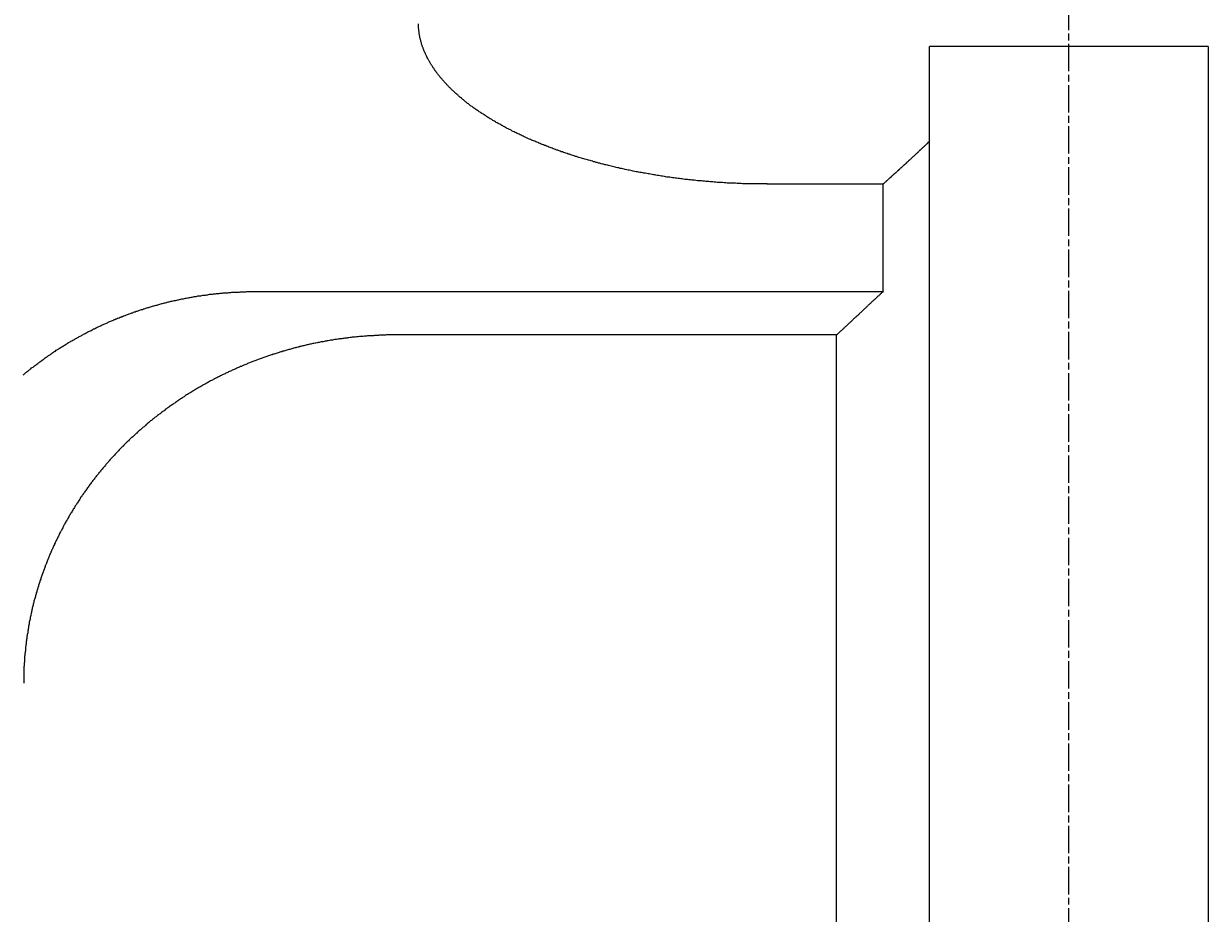
# Model space of a CAD drawing. Extents: x 0 to 2100, y 0 to 1485.
# Drawn here: x 1480 to 1531, y 1238 to 1276 of the extents above; entities that cross this region are included whole.
import ezdxf

# ---------------------------------------------------------------- set-up
doc = ezdxf.new("R2010")
doc.units = 0
doc.header["$LTSCALE"] = 5
doc.linetypes.add('CHAIN', pattern=[0.3543, 0.2362, -0.0295, 0.0591, -0.0295])
doc.layers.get('0').update_dxf_attribs({"linetype": 'CONTINUOUS'})
doc.layers.get('DEFPOINTS').update_dxf_attribs({"linetype": 'CONTINUOUS'})
for name, color, linetype in [('BEMAßUNGEN_DIN_', 179, 'CONTINUOUS'), ('MITTELLINIE_DIN_', 179, 'CHAIN'), ('SICHTBARE_KANTEN_DIN_', 179, 'CONTINUOUS')]:
    doc.layers.add(name, color=color, linetype=linetype)
doc.styles.add('STANDARD-DIN_0', font='txt.shx', dxfattribs={"bigfont": 'bigfont.shx'})
doc.dimstyles.get("Standard").update_dxf_attribs({"dimtxt": 0.18, "dimasz": 0.18, "dimexe": 0.18, "dimexo": 0.0625, "dimgap": 0.09, "dimtad": 0, "dimtih": 1, "dimtoh": 1, "dimzin": 0, "dimcen": 0.09, "dimazin": 3, "dimtfac": 1, "dimtofl": 0, "dimtmove": 0, "dimatfit": 3})

# ---------------------------------------------------------------- blocks, each defined once
blk = doc.blocks.new('*U94')
at = {"layer": 'BEMAßUNGEN_DIN_', "color": 250, "style": 'STANDARD-DIN_0'}
blk.add_text('70', height=17.5, dxfattribs=at).set_placement((1547.183, 1329.623))
blk = doc.blocks.new('*D16')
at = {"layer": 'BEMAßUNGEN_DIN_', "color": 250, "linetype": 'CONTINUOUS'}
for p, q in [((1525.487, 1286.166), (1525.487, 1341.498)), ((1595.487, 1139.666), (1595.487, 1341.498)), ((1582.987, 1325.623), (1537.987, 1325.623))]:
    blk.add_line(p, q, dxfattribs=at)
for points in [[(1537.987, 1327.706), (1537.987, 1323.54), (1525.487, 1325.623)], [(1582.987, 1327.706), (1582.987, 1323.54), (1595.487, 1325.623)]]:
    blk.add_solid(points, dxfattribs=at)
at = {"layer": 'DEFPOINTS', "color": 0, "linetype": 'CONTINUOUS'}
for p in [(1525.487, 1325.623), (1525.487, 1286.166), (1595.487, 1139.666)]:
    blk.add_point(p, dxfattribs=at)
blk.add_blockref('*U94', (0, 0))
blk = doc.blocks.new('*U95')
at = {"layer": 'BEMAßUNGEN_DIN_', "color": 250, "style": 'STANDARD-DIN_0'}
blk.add_text('138,5', height=17.5, dxfattribs=at).set_placement((1499.255, 1367.526))
blk = doc.blocks.new('*D17')
at = {"layer": 'BEMAßUNGEN_DIN_', "color": 250, "linetype": 'CONTINUOUS'}
for p, q in [((1456.987, 1148.666), (1456.987, 1376.484)), ((1595.487, 1139.666), (1595.487, 1376.484)), ((1582.987, 1360.609), (1469.487, 1360.609))]:
    blk.add_line(p, q, dxfattribs=at)
for points in [[(1469.487, 1362.692), (1469.487, 1358.526), (1456.987, 1360.609)], [(1582.987, 1362.692), (1582.987, 1358.526), (1595.487, 1360.609)]]:
    blk.add_solid(points, dxfattribs=at)
at = {"layer": 'DEFPOINTS', "color": 0, "linetype": 'CONTINUOUS'}
for p in [(1456.987, 1360.609), (1456.987, 1148.666), (1595.487, 1139.666)]:
    blk.add_point(p, dxfattribs=at)
blk.add_blockref('*U95', (0, 0))
blk = doc.blocks.new('*U96')
at = {"layer": 'BEMAßUNGEN_DIN_', "color": 250, "style": 'STANDARD-DIN_0'}
blk.add_text('281', height=17.5, dxfattribs=at).set_placement((1441.088, 1403.666))
blk = doc.blocks.new('*D18')
at = {"layer": 'BEMAßUNGEN_DIN_', "color": 250, "linetype": 'CONTINUOUS'}
for p, q in [((1314.487, 1093.666), (1314.487, 1415.541)), ((1595.487, 1139.666), (1595.487, 1415.541)), ((1582.987, 1399.666), (1326.987, 1399.666))]:
    blk.add_line(p, q, dxfattribs=at)
for points in [[(1326.987, 1401.749), (1326.987, 1397.582), (1314.487, 1399.666)], [(1582.987, 1401.749), (1582.987, 1397.582), (1595.487, 1399.666)]]:
    blk.add_solid(points, dxfattribs=at)
at = {"layer": 'DEFPOINTS', "color": 0, "linetype": 'CONTINUOUS'}
for p in [(1314.487, 1399.666), (1595.487, 1139.666), (1314.487, 1093.666)]:
    blk.add_point(p, dxfattribs=at)
blk.add_blockref('*U96', (0, 0))
blk = doc.blocks.new('*U99')
at = {"layer": 'BEMAßUNGEN_DIN_', "color": 250, "style": 'STANDARD-DIN_0'}
blk.add_text('182', height=17.5, dxfattribs=at).set_placement((1388.153, 1329.438))
blk = doc.blocks.new('*D21')
at = {"layer": 'BEMAßUNGEN_DIN_', "color": 250, "linetype": 'CONTINUOUS'}
for p, q in [((1343.487, 1100.166), (1343.487, 1341.313)), ((1525.487, 1286.166), (1525.487, 1341.313)), ((1355.987, 1325.438), (1512.987, 1325.438))]:
    blk.add_line(p, q, dxfattribs=at)
for points in [[(1355.987, 1327.522), (1355.987, 1323.355), (1343.487, 1325.438)], [(1512.987, 1327.522), (1512.987, 1323.355), (1525.487, 1325.438)]]:
    blk.add_solid(points, dxfattribs=at)
at = {"layer": 'DEFPOINTS', "color": 0, "linetype": 'CONTINUOUS'}
for p in [(1525.487, 1325.438), (1525.487, 1286.166), (1343.487, 1100.166)]:
    blk.add_point(p, dxfattribs=at)
blk.add_blockref('*U99', (0, 0))

msp = doc.modelspace()

# ---------------------------------------------------------------- linework, layer by layer
at = {"layer": 'MITTELLINIE_DIN_', "linetype": 'CHAIN'}
msp.add_line((1525.4866, 831.1657), (1525.4866, 1286.1657), dxfattribs=at)
at = {"layer": 'SICHTBARE_KANTEN_DIN_'}
for p, q in [((1531.4866, 1275.1146), (1519.4866, 1275.1146)), ((1519.4866, 1223.1657), (1519.4866, 1275.1146)), ((1531.4866, 1275.1146), (1531.4866, 1223.1657)), ((1517.4866, 1269.1863), (1512.4866, 1269.1863)), ((1517.4866, 1264.5606), (1517.4866, 1269.1863)), ((1490.4866, 1264.5606), (1517.4866, 1264.5606)), ((1515.4866, 1262.6894), (1496.4866, 1262.6894)), ((1515.4866, 1217.8323), (1515.4866, 1262.6894))]:
    msp.add_line(p, q, dxfattribs=at)
for points in [[(1512.49, 1269.19, 0), (1512.42, 1269.19, 0), (1512.36, 1269.19, 0), (1512.3, 1269.19, 0), (1512.24, 1269.19, 0), (1512.18, 1269.19, 0), (1512.12, 1269.19, 0), (1512.06, 1269.19, 0), (1511.99, 1269.19, 0), (1511.93, 1269.19, 0), (1511.87, 1269.19, 0), (1511.81, 1269.19, 0), (1511.75, 1269.2, 0), (1511.69, 1269.2, 0), (1511.62, 1269.2, 0), (1511.56, 1269.2, 0), (1511.5, 1269.2, 0), (1511.44, 1269.2, 0), (1511.38, 1269.21, 0), (1511.32, 1269.21, 0), (1511.26, 1269.21, 0), (1511.2, 1269.21, 0), (1511.13, 1269.22, 0), (1511.07, 1269.22, 0), (1511.01, 1269.22, 0), (1510.95, 1269.22, 0), (1510.89, 1269.23, 0), (1510.83, 1269.23, 0), (1510.77, 1269.23, 0), (1510.71, 1269.24, 0), (1510.65, 1269.24, 0), (1510.58, 1269.25, 0), (1510.52, 1269.25, 0), (1510.46, 1269.25, 0), (1510.4, 1269.26, 0), (1510.34, 1269.26, 0), (1510.28, 1269.27, 0), (1510.22, 1269.27, 0), (1510.16, 1269.28, 0), (1510.1, 1269.28, 0), (1510.04, 1269.28, 0), (1509.98, 1269.29, 0), (1509.92, 1269.29, 0), (1509.86, 1269.3, 0), (1509.8, 1269.31, 0), (1509.73, 1269.31, 0), (1509.67, 1269.32, 0), (1509.61, 1269.32, 0), (1509.55, 1269.33, 0), (1509.49, 1269.33, 0), (1509.43, 1269.34, 0), (1509.37, 1269.35, 0), (1509.31, 1269.35, 0), (1509.25, 1269.36, 0), (1509.19, 1269.37, 0), (1509.13, 1269.37, 0), (1509.07, 1269.38, 0), (1509.01, 1269.39, 0), (1508.95, 1269.39, 0), (1508.89, 1269.4, 0), (1508.84, 1269.41, 0), (1508.78, 1269.41, 0), (1508.72, 1269.42, 0), (1508.66, 1269.43, 0), (1508.6, 1269.44, 0), (1508.54, 1269.44, 0), (1508.48, 1269.45, 0), (1508.42, 1269.46, 0), (1508.36, 1269.47, 0), (1508.3, 1269.48, 0), (1508.24, 1269.49, 0), (1508.18, 1269.49, 0), (1508.12, 1269.5, 0), (1508.07, 1269.51, 0), (1508.01, 1269.52, 0), (1507.95, 1269.53, 0), (1507.89, 1269.54, 0), (1507.83, 1269.55, 0), (1507.77, 1269.56, 0), (1507.71, 1269.57, 0), (1507.66, 1269.58, 0), (1507.6, 1269.59, 0), (1507.54, 1269.6, 0), (1507.48, 1269.61, 0), (1507.42, 1269.62, 0), (1507.37, 1269.63, 0), (1507.31, 1269.64, 0), (1507.25, 1269.65, 0), (1507.19, 1269.66, 0), (1507.14, 1269.67, 0), (1507.08, 1269.68, 0), (1507.02, 1269.69, 0), (1506.96, 1269.7, 0), (1506.91, 1269.71, 0), (1506.85, 1269.72, 0), (1506.79, 1269.73, 0), (1506.73, 1269.74, 0), (1506.68, 1269.76, 0), (1506.62, 1269.77, 0), (1506.56, 1269.78, 0), (1506.51, 1269.79, 0), (1506.45, 1269.8, 0), (1506.39, 1269.82, 0), (1506.34, 1269.83, 0), (1506.28, 1269.84, 0), (1506.23, 1269.85, 0), (1506.17, 1269.86, 0), (1506.11, 1269.88, 0), (1506.06, 1269.89, 0), (1506, 1269.9, 0), (1505.95, 1269.92, 0), (1505.89, 1269.93, 0), (1505.84, 1269.94, 0), (1505.78, 1269.96, 0), (1505.73, 1269.97, 0), (1505.67, 1269.98, 0), (1505.62, 1270, 0), (1505.56, 1270.01, 0), (1505.51, 1270.02, 0), (1505.45, 1270.04, 0), (1505.4, 1270.05, 0), (1505.35, 1270.06, 0), (1505.29, 1270.08, 0), (1505.24, 1270.09, 0), (1505.18, 1270.11, 0), (1505.13, 1270.12, 0), (1505.08, 1270.14, 0), (1505.02, 1270.15, 0), (1504.97, 1270.17, 0), (1504.92, 1270.18, 0), (1504.87, 1270.2, 0), (1504.81, 1270.21, 0), (1504.76, 1270.23, 0), (1504.71, 1270.24, 0), (1504.65, 1270.26, 0), (1504.6, 1270.27, 0), (1504.55, 1270.29, 0), (1504.5, 1270.3, 0), (1504.45, 1270.32, 0), (1504.39, 1270.33, 0), (1504.34, 1270.35, 0), (1504.29, 1270.37, 0), (1504.24, 1270.38, 0), (1504.19, 1270.4, 0), (1504.14, 1270.42, 0), (1504.09, 1270.43, 0), (1504.04, 1270.45, 0), (1503.99, 1270.47, 0), (1503.93, 1270.48, 0), (1503.88, 1270.5, 0), (1503.83, 1270.52, 0), (1503.78, 1270.53, 0), (1503.73, 1270.55, 0), (1503.68, 1270.57, 0), (1503.63, 1270.58, 0), (1503.59, 1270.6, 0), (1503.54, 1270.62, 0), (1503.49, 1270.64, 0), (1503.44, 1270.65, 0), (1503.39, 1270.67, 0), (1503.34, 1270.69, 0), (1503.29, 1270.71, 0), (1503.24, 1270.73, 0), (1503.19, 1270.74, 0), (1503.15, 1270.76, 0), (1503.1, 1270.78, 0), (1503.05, 1270.8, 0), (1503, 1270.82, 0), (1502.96, 1270.84, 0), (1502.91, 1270.85, 0), (1502.86, 1270.87, 0), (1502.81, 1270.89, 0), (1502.77, 1270.91, 0), (1502.72, 1270.93, 0), (1502.67, 1270.95, 0), (1502.63, 1270.97, 0), (1502.58, 1270.99, 0), (1502.53, 1271.01, 0), (1502.49, 1271.03, 0), (1502.44, 1271.05, 0), (1502.4, 1271.06, 0), (1502.35, 1271.08, 0), (1502.31, 1271.1, 0), (1502.26, 1271.12, 0), (1502.22, 1271.14, 0), (1502.17, 1271.16, 0), (1502.13, 1271.18, 0), (1502.08, 1271.2, 0), (1502.04, 1271.22, 0), (1501.99, 1271.25, 0), (1501.95, 1271.27, 0), (1501.91, 1271.29, 0), (1501.86, 1271.31, 0), (1501.82, 1271.33, 0), (1501.78, 1271.35, 0), (1501.73, 1271.37, 0), (1501.69, 1271.39, 0), (1501.65, 1271.41, 0), (1501.6, 1271.43, 0), (1501.56, 1271.45, 0), (1501.52, 1271.47, 0), (1501.48, 1271.5, 0), (1501.44, 1271.52, 0), (1501.4, 1271.54, 0), (1501.35, 1271.56, 0), (1501.31, 1271.58, 0), (1501.27, 1271.6, 0), (1501.23, 1271.62, 0), (1501.19, 1271.65, 0), (1501.15, 1271.67, 0), (1501.11, 1271.69, 0), (1501.07, 1271.71, 0), (1501.03, 1271.73, 0), (1500.99, 1271.76, 0), (1500.95, 1271.78, 0), (1500.91, 1271.8, 0), (1500.87, 1271.82, 0), (1500.83, 1271.84, 0), (1500.8, 1271.87, 0), (1500.76, 1271.89, 0), (1500.72, 1271.91, 0), (1500.68, 1271.93, 0), (1500.64, 1271.96, 0), (1500.61, 1271.98, 0), (1500.57, 1272, 0), (1500.53, 1272.02, 0), (1500.49, 1272.05, 0), (1500.46, 1272.07, 0), (1500.42, 1272.09, 0), (1500.38, 1272.12, 0), (1500.35, 1272.14, 0), (1500.31, 1272.16, 0), (1500.28, 1272.19, 0), (1500.24, 1272.21, 0), (1500.21, 1272.23, 0), (1500.17, 1272.26, 0), (1500.14, 1272.28, 0), (1500.1, 1272.3, 0), (1500.07, 1272.33, 0), (1500.03, 1272.35, 0), (1500, 1272.37, 0), (1499.96, 1272.4, 0), (1499.93, 1272.42, 0), (1499.9, 1272.44, 0), (1499.86, 1272.47, 0), (1499.83, 1272.49, 0), (1499.8, 1272.52, 0), (1499.76, 1272.54, 0), (1499.73, 1272.56, 0), (1499.7, 1272.59, 0), (1499.67, 1272.61, 0), (1499.64, 1272.64, 0), (1499.6, 1272.66, 0), (1499.57, 1272.69, 0), (1499.54, 1272.71, 0), (1499.51, 1272.73, 0), (1499.48, 1272.76, 0), (1499.45, 1272.78, 0), (1499.42, 1272.81, 0), (1499.39, 1272.83, 0), (1499.36, 1272.86, 0), (1499.33, 1272.88, 0), (1499.3, 1272.91, 0), (1499.27, 1272.93, 0), (1499.24, 1272.96, 0), (1499.21, 1272.98, 0), (1499.19, 1273.01, 0), (1499.16, 1273.03, 0), (1499.13, 1273.06, 0), (1499.1, 1273.08, 0), (1499.07, 1273.11, 0), (1499.05, 1273.13, 0), (1499.02, 1273.16, 0), (1498.99, 1273.18, 0), (1498.97, 1273.21, 0), (1498.94, 1273.23, 0), (1498.91, 1273.26, 0), (1498.89, 1273.28, 0), (1498.86, 1273.31, 0), (1498.83, 1273.33, 0), (1498.81, 1273.36, 0), (1498.78, 1273.39, 0), (1498.76, 1273.41, 0), (1498.73, 1273.44, 0), (1498.71, 1273.46, 0), (1498.69, 1273.49, 0), (1498.66, 1273.51, 0), (1498.64, 1273.54, 0), (1498.61, 1273.57, 0), (1498.59, 1273.59, 0), (1498.57, 1273.62, 0), (1498.55, 1273.64, 0), (1498.52, 1273.67, 0), (1498.5, 1273.7, 0), (1498.48, 1273.72, 0), (1498.46, 1273.75, 0), (1498.43, 1273.77, 0), (1498.41, 1273.8, 0), (1498.39, 1273.83, 0), (1498.37, 1273.85, 0), (1498.35, 1273.88, 0), (1498.33, 1273.9, 0), (1498.31, 1273.93, 0), (1498.29, 1273.96, 0), (1498.27, 1273.98, 0), (1498.25, 1274.01, 0), (1498.23, 1274.04, 0), (1498.21, 1274.06, 0), (1498.19, 1274.09, 0), (1498.17, 1274.11, 0), (1498.16, 1274.14, 0), (1498.14, 1274.17, 0), (1498.12, 1274.19, 0), (1498.1, 1274.22, 0), (1498.09, 1274.25, 0), (1498.07, 1274.27, 0), (1498.05, 1274.3, 0), (1498.03, 1274.33, 0), (1498.02, 1274.35, 0), (1498, 1274.38, 0), (1497.99, 1274.41, 0), (1497.97, 1274.43, 0), (1497.96, 1274.46, 0), (1497.94, 1274.49, 0), (1497.93, 1274.51, 0), (1497.91, 1274.54, 0), (1497.9, 1274.57, 0), (1497.88, 1274.59, 0), (1497.87, 1274.62, 0), (1497.85, 1274.65, 0), (1497.84, 1274.67, 0), (1497.83, 1274.7, 0), (1497.81, 1274.73, 0), (1497.8, 1274.75, 0), (1497.79, 1274.78, 0), (1497.78, 1274.81, 0), (1497.77, 1274.83, 0), (1497.75, 1274.86, 0), (1497.74, 1274.89, 0), (1497.73, 1274.91, 0), (1497.72, 1274.94, 0), (1497.71, 1274.97, 0), (1497.7, 1274.99, 0), (1497.69, 1275.02, 0), (1497.68, 1275.05, 0), (1497.67, 1275.07, 0), (1497.66, 1275.1, 0), (1497.65, 1275.13, 0), (1497.64, 1275.15, 0), (1497.63, 1275.18, 0), (1497.62, 1275.21, 0), (1497.62, 1275.23, 0), (1497.61, 1275.26, 0), (1497.6, 1275.29, 0), (1497.59, 1275.32, 0), (1497.59, 1275.34, 0), (1497.58, 1275.37, 0), (1497.57, 1275.4, 0), (1497.57, 1275.42, 0), (1497.56, 1275.45, 0), (1497.55, 1275.48, 0), (1497.55, 1275.5, 0), (1497.54, 1275.53, 0), (1497.54, 1275.56, 0), (1497.53, 1275.58, 0), (1497.53, 1275.61, 0), (1497.52, 1275.64, 0), (1497.52, 1275.66, 0), (1497.52, 1275.69, 0), (1497.51, 1275.72, 0), (1497.51, 1275.74, 0), (1497.5, 1275.77, 0), (1497.5, 1275.8, 0), (1497.5, 1275.82, 0), (1497.5, 1275.85, 0), (1497.49, 1275.88, 0), (1497.49, 1275.9, 0), (1497.49, 1275.93, 0), (1497.49, 1275.96, 0), (1497.49, 1275.98, 0), (1497.49, 1276.01, 0), (1497.49, 1276.04, 0), (1497.49, 1276.06, 0), (1497.49, 1276.09, 0)], [(1519.49, 1271.03, 0), (1519.47, 1271.01, 0), (1519.45, 1271, 0), (1519.44, 1270.98, 0), (1519.42, 1270.97, 0), (1519.41, 1270.95, 0), (1519.39, 1270.94, 0), (1519.38, 1270.92, 0), (1519.36, 1270.91, 0), (1519.34, 1270.89, 0), (1519.33, 1270.88, 0), (1519.31, 1270.86, 0), (1519.3, 1270.85, 0), (1519.28, 1270.83, 0), (1519.26, 1270.82, 0), (1519.25, 1270.8, 0), (1519.23, 1270.79, 0), (1519.22, 1270.77, 0), (1519.2, 1270.76, 0), (1519.18, 1270.74, 0), (1519.17, 1270.73, 0), (1519.15, 1270.71, 0), (1519.14, 1270.7, 0), (1519.12, 1270.68, 0), (1519.11, 1270.67, 0), (1519.09, 1270.65, 0), (1519.07, 1270.64, 0), (1519.06, 1270.62, 0), (1519.04, 1270.61, 0), (1519.03, 1270.59, 0), (1519.01, 1270.58, 0), (1518.99, 1270.56, 0), (1518.98, 1270.55, 0), (1518.96, 1270.53, 0), (1518.95, 1270.52, 0), (1518.93, 1270.5, 0), (1518.91, 1270.49, 0), (1518.9, 1270.47, 0), (1518.88, 1270.46, 0), (1518.87, 1270.44, 0), (1518.85, 1270.43, 0), (1518.84, 1270.41, 0), (1518.82, 1270.4, 0), (1518.8, 1270.38, 0), (1518.79, 1270.37, 0), (1518.77, 1270.36, 0), (1518.76, 1270.34, 0), (1518.74, 1270.33, 0), (1518.72, 1270.31, 0), (1518.71, 1270.3, 0), (1518.69, 1270.28, 0), (1518.68, 1270.27, 0), (1518.66, 1270.25, 0), (1518.65, 1270.24, 0), (1518.63, 1270.22, 0), (1518.61, 1270.21, 0), (1518.6, 1270.19, 0), (1518.58, 1270.18, 0), (1518.57, 1270.16, 0), (1518.55, 1270.15, 0), (1518.54, 1270.14, 0), (1518.52, 1270.12, 0), (1518.5, 1270.11, 0), (1518.49, 1270.09, 0), (1518.47, 1270.08, 0), (1518.46, 1270.06, 0), (1518.44, 1270.05, 0), (1518.42, 1270.03, 0), (1518.41, 1270.02, 0), (1518.39, 1270.01, 0), (1518.38, 1269.99, 0), (1518.36, 1269.98, 0), (1518.35, 1269.96, 0), (1518.33, 1269.95, 0), (1518.31, 1269.93, 0), (1518.3, 1269.92, 0), (1518.28, 1269.9, 0), (1518.27, 1269.89, 0), (1518.25, 1269.88, 0), (1518.24, 1269.86, 0), (1518.22, 1269.85, 0), (1518.2, 1269.83, 0), (1518.19, 1269.82, 0), (1518.17, 1269.8, 0), (1518.16, 1269.79, 0), (1518.14, 1269.78, 0), (1518.13, 1269.76, 0), (1518.11, 1269.75, 0), (1518.09, 1269.73, 0), (1518.08, 1269.72, 0), (1518.06, 1269.7, 0), (1518.05, 1269.69, 0), (1518.03, 1269.68, 0), (1518.02, 1269.66, 0), (1518, 1269.65, 0), (1517.99, 1269.63, 0), (1517.97, 1269.62, 0), (1517.95, 1269.61, 0), (1517.94, 1269.59, 0), (1517.92, 1269.58, 0), (1517.91, 1269.56, 0), (1517.89, 1269.55, 0), (1517.88, 1269.53, 0), (1517.86, 1269.52, 0), (1517.84, 1269.51, 0), (1517.83, 1269.49, 0), (1517.81, 1269.48, 0), (1517.8, 1269.46, 0), (1517.78, 1269.45, 0), (1517.77, 1269.44, 0), (1517.75, 1269.42, 0), (1517.74, 1269.41, 0), (1517.72, 1269.39, 0), (1517.7, 1269.38, 0), (1517.69, 1269.37, 0), (1517.67, 1269.35, 0), (1517.66, 1269.34, 0), (1517.64, 1269.32, 0), (1517.63, 1269.31, 0), (1517.61, 1269.3, 0), (1517.6, 1269.28, 0), (1517.58, 1269.27, 0), (1517.56, 1269.26, 0), (1517.55, 1269.24, 0), (1517.53, 1269.23, 0), (1517.52, 1269.21, 0), (1517.5, 1269.2, 0), (1517.49, 1269.19, 0)], [(1480.46, 1260.97, 0), (1480.49, 1260.99, 0), (1480.52, 1261.02, 0), (1480.55, 1261.04, 0), (1480.58, 1261.07, 0), (1480.61, 1261.09, 0), (1480.64, 1261.12, 0), (1480.68, 1261.14, 0), (1480.71, 1261.17, 0), (1480.74, 1261.19, 0), (1480.77, 1261.22, 0), (1480.8, 1261.24, 0), (1480.83, 1261.27, 0), (1480.86, 1261.29, 0), (1480.89, 1261.31, 0), (1480.93, 1261.34, 0), (1480.96, 1261.36, 0), (1480.99, 1261.39, 0), (1481.02, 1261.41, 0), (1481.05, 1261.44, 0), (1481.09, 1261.46, 0), (1481.12, 1261.49, 0), (1481.15, 1261.51, 0), (1481.18, 1261.53, 0), (1481.22, 1261.56, 0), (1481.25, 1261.58, 0), (1481.28, 1261.61, 0), (1481.32, 1261.63, 0), (1481.35, 1261.65, 0), (1481.38, 1261.68, 0), (1481.41, 1261.7, 0), (1481.45, 1261.73, 0), (1481.48, 1261.75, 0), (1481.52, 1261.77, 0), (1481.55, 1261.8, 0), (1481.58, 1261.82, 0), (1481.62, 1261.84, 0), (1481.65, 1261.87, 0), (1481.68, 1261.89, 0), (1481.72, 1261.91, 0), (1481.75, 1261.94, 0), (1481.79, 1261.96, 0), (1481.82, 1261.98, 0), (1481.86, 1262, 0), (1481.89, 1262.03, 0), (1481.92, 1262.05, 0), (1481.96, 1262.07, 0), (1481.99, 1262.09, 0), (1482.03, 1262.12, 0), (1482.06, 1262.14, 0), (1482.1, 1262.16, 0), (1482.13, 1262.18, 0), (1482.17, 1262.21, 0), (1482.2, 1262.23, 0), (1482.24, 1262.25, 0), (1482.27, 1262.27, 0), (1482.31, 1262.29, 0), (1482.35, 1262.31, 0), (1482.38, 1262.34, 0), (1482.42, 1262.36, 0), (1482.45, 1262.38, 0), (1482.49, 1262.4, 0), (1482.52, 1262.42, 0), (1482.56, 1262.44, 0), (1482.6, 1262.46, 0), (1482.63, 1262.48, 0), (1482.67, 1262.5, 0), (1482.7, 1262.52, 0), (1482.74, 1262.54, 0), (1482.78, 1262.56, 0), (1482.81, 1262.58, 0), (1482.85, 1262.6, 0), (1482.88, 1262.62, 0), (1482.92, 1262.64, 0), (1482.96, 1262.66, 0), (1482.99, 1262.68, 0), (1483.03, 1262.7, 0), (1483.07, 1262.72, 0), (1483.1, 1262.74, 0), (1483.14, 1262.76, 0), (1483.18, 1262.78, 0), (1483.21, 1262.8, 0), (1483.25, 1262.82, 0), (1483.28, 1262.84, 0), (1483.32, 1262.85, 0), (1483.36, 1262.87, 0), (1483.39, 1262.89, 0), (1483.43, 1262.91, 0), (1483.47, 1262.93, 0), (1483.5, 1262.95, 0), (1483.54, 1262.96, 0), (1483.58, 1262.98, 0), (1483.61, 1263, 0), (1483.65, 1263.02, 0), (1483.69, 1263.04, 0), (1483.72, 1263.05, 0), (1483.76, 1263.07, 0), (1483.8, 1263.09, 0), (1483.83, 1263.1, 0), (1483.87, 1263.12, 0), (1483.91, 1263.14, 0), (1483.94, 1263.15, 0), (1483.98, 1263.17, 0), (1484.02, 1263.19, 0), (1484.05, 1263.2, 0), (1484.09, 1263.22, 0), (1484.13, 1263.24, 0), (1484.16, 1263.25, 0), (1484.2, 1263.27, 0), (1484.24, 1263.28, 0), (1484.27, 1263.3, 0), (1484.31, 1263.31, 0), (1484.35, 1263.33, 0), (1484.38, 1263.35, 0), (1484.42, 1263.36, 0), (1484.45, 1263.38, 0), (1484.49, 1263.39, 0), (1484.53, 1263.41, 0), (1484.56, 1263.42, 0), (1484.6, 1263.43, 0), (1484.64, 1263.45, 0), (1484.67, 1263.46, 0), (1484.71, 1263.48, 0), (1484.74, 1263.49, 0), (1484.78, 1263.51, 0), (1484.82, 1263.52, 0), (1484.85, 1263.53, 0), (1484.89, 1263.55, 0), (1484.92, 1263.56, 0), (1484.96, 1263.57, 0), (1485, 1263.59, 0), (1485.03, 1263.6, 0), (1485.07, 1263.61, 0), (1485.11, 1263.63, 0), (1485.15, 1263.64, 0), (1485.18, 1263.65, 0), (1485.22, 1263.67, 0), (1485.26, 1263.68, 0), (1485.29, 1263.69, 0), (1485.33, 1263.71, 0), (1485.37, 1263.72, 0), (1485.41, 1263.73, 0), (1485.45, 1263.74, 0), (1485.48, 1263.76, 0), (1485.52, 1263.77, 0), (1485.56, 1263.78, 0), (1485.6, 1263.79, 0), (1485.64, 1263.81, 0), (1485.68, 1263.82, 0), (1485.72, 1263.83, 0), (1485.75, 1263.84, 0), (1485.79, 1263.86, 0), (1485.83, 1263.87, 0), (1485.87, 1263.88, 0), (1485.91, 1263.89, 0), (1485.95, 1263.9, 0), (1485.99, 1263.91, 0), (1486.03, 1263.93, 0), (1486.07, 1263.94, 0), (1486.11, 1263.95, 0), (1486.15, 1263.96, 0), (1486.19, 1263.97, 0), (1486.23, 1263.98, 0), (1486.27, 1263.99, 0), (1486.31, 1264, 0), (1486.35, 1264.01, 0), (1486.39, 1264.03, 0), (1486.43, 1264.04, 0), (1486.47, 1264.05, 0), (1486.51, 1264.06, 0), (1486.55, 1264.07, 0), (1486.59, 1264.08, 0), (1486.63, 1264.09, 0), (1486.67, 1264.1, 0), (1486.71, 1264.11, 0), (1486.75, 1264.12, 0), (1486.79, 1264.13, 0), (1486.83, 1264.14, 0), (1486.87, 1264.15, 0), (1486.92, 1264.16, 0), (1486.96, 1264.17, 0), (1487, 1264.18, 0), (1487.04, 1264.18, 0), (1487.08, 1264.19, 0), (1487.12, 1264.2, 0), (1487.16, 1264.21, 0), (1487.2, 1264.22, 0), (1487.25, 1264.23, 0), (1487.29, 1264.24, 0), (1487.33, 1264.25, 0), (1487.37, 1264.25, 0), (1487.41, 1264.26, 0), (1487.45, 1264.27, 0), (1487.49, 1264.28, 0), (1487.54, 1264.29, 0), (1487.58, 1264.29, 0), (1487.62, 1264.3, 0), (1487.66, 1264.31, 0), (1487.7, 1264.32, 0), (1487.74, 1264.32, 0), (1487.79, 1264.33, 0), (1487.83, 1264.34, 0), (1487.87, 1264.35, 0), (1487.91, 1264.35, 0), (1487.95, 1264.36, 0), (1487.99, 1264.37, 0), (1488.04, 1264.37, 0), (1488.08, 1264.38, 0), (1488.12, 1264.38, 0), (1488.16, 1264.39, 0), (1488.2, 1264.4, 0), (1488.24, 1264.4, 0), (1488.29, 1264.41, 0), (1488.33, 1264.41, 0), (1488.37, 1264.42, 0), (1488.41, 1264.42, 0), (1488.45, 1264.43, 0), (1488.49, 1264.44, 0), (1488.54, 1264.44, 0), (1488.58, 1264.45, 0), (1488.62, 1264.45, 0), (1488.66, 1264.46, 0), (1488.7, 1264.46, 0), (1488.74, 1264.46, 0), (1488.79, 1264.47, 0), (1488.83, 1264.47, 0), (1488.87, 1264.48, 0), (1488.91, 1264.48, 0), (1488.95, 1264.49, 0), (1488.99, 1264.49, 0), (1489.03, 1264.49, 0), (1489.08, 1264.5, 0), (1489.12, 1264.5, 0), (1489.16, 1264.5, 0), (1489.2, 1264.51, 0), (1489.24, 1264.51, 0), (1489.28, 1264.51, 0), (1489.32, 1264.52, 0), (1489.36, 1264.52, 0), (1489.41, 1264.52, 0), (1489.45, 1264.53, 0), (1489.49, 1264.53, 0), (1489.53, 1264.53, 0), (1489.57, 1264.53, 0), (1489.61, 1264.54, 0), (1489.65, 1264.54, 0), (1489.69, 1264.54, 0), (1489.73, 1264.54, 0), (1489.77, 1264.54, 0), (1489.81, 1264.55, 0), (1489.85, 1264.55, 0), (1489.89, 1264.55, 0), (1489.93, 1264.55, 0), (1489.97, 1264.55, 0), (1490.01, 1264.55, 0), (1490.05, 1264.55, 0), (1490.09, 1264.56, 0), (1490.13, 1264.56, 0), (1490.17, 1264.56, 0), (1490.21, 1264.56, 0), (1490.25, 1264.56, 0), (1490.29, 1264.56, 0), (1490.33, 1264.56, 0), (1490.37, 1264.56, 0), (1490.41, 1264.56, 0), (1490.45, 1264.56, 0), (1490.49, 1264.56, 0)], [(1517.49, 1264.56, 0), (1517.47, 1264.54, 0), (1517.44, 1264.52, 0), (1517.42, 1264.5, 0), (1517.4, 1264.48, 0), (1517.38, 1264.46, 0), (1517.36, 1264.44, 0), (1517.34, 1264.42, 0), (1517.32, 1264.4, 0), (1517.3, 1264.38, 0), (1517.28, 1264.36, 0), (1517.25, 1264.34, 0), (1517.23, 1264.32, 0), (1517.21, 1264.3, 0), (1517.19, 1264.28, 0), (1517.17, 1264.26, 0), (1517.15, 1264.24, 0), (1517.13, 1264.22, 0), (1517.11, 1264.2, 0), (1517.09, 1264.19, 0), (1517.06, 1264.17, 0), (1517.04, 1264.15, 0), (1517.02, 1264.13, 0), (1517, 1264.11, 0), (1516.98, 1264.09, 0), (1516.96, 1264.07, 0), (1516.94, 1264.05, 0), (1516.92, 1264.03, 0), (1516.9, 1264.01, 0), (1516.87, 1263.99, 0), (1516.85, 1263.97, 0), (1516.83, 1263.95, 0), (1516.81, 1263.93, 0), (1516.79, 1263.91, 0), (1516.77, 1263.89, 0), (1516.75, 1263.87, 0), (1516.73, 1263.85, 0), (1516.71, 1263.83, 0), (1516.68, 1263.81, 0), (1516.66, 1263.79, 0), (1516.64, 1263.77, 0), (1516.62, 1263.75, 0), (1516.6, 1263.73, 0), (1516.58, 1263.71, 0), (1516.56, 1263.69, 0), (1516.54, 1263.67, 0), (1516.52, 1263.65, 0), (1516.49, 1263.63, 0), (1516.47, 1263.61, 0), (1516.45, 1263.59, 0), (1516.43, 1263.57, 0), (1516.41, 1263.55, 0), (1516.39, 1263.53, 0), (1516.37, 1263.51, 0), (1516.35, 1263.49, 0), (1516.33, 1263.48, 0), (1516.31, 1263.46, 0), (1516.28, 1263.44, 0), (1516.26, 1263.42, 0), (1516.24, 1263.4, 0), (1516.22, 1263.38, 0), (1516.2, 1263.36, 0), (1516.18, 1263.34, 0), (1516.16, 1263.32, 0), (1516.14, 1263.3, 0), (1516.12, 1263.28, 0), (1516.1, 1263.26, 0), (1516.07, 1263.24, 0), (1516.05, 1263.22, 0), (1516.03, 1263.2, 0), (1516.01, 1263.18, 0), (1515.99, 1263.16, 0), (1515.97, 1263.14, 0), (1515.95, 1263.12, 0), (1515.93, 1263.1, 0), (1515.91, 1263.08, 0), (1515.89, 1263.06, 0), (1515.86, 1263.04, 0), (1515.84, 1263.02, 0), (1515.82, 1263, 0), (1515.8, 1262.98, 0), (1515.78, 1262.96, 0), (1515.76, 1262.94, 0), (1515.74, 1262.92, 0), (1515.72, 1262.91, 0), (1515.7, 1262.89, 0), (1515.68, 1262.87, 0), (1515.65, 1262.85, 0), (1515.63, 1262.83, 0), (1515.61, 1262.81, 0), (1515.59, 1262.79, 0), (1515.57, 1262.77, 0), (1515.55, 1262.75, 0), (1515.53, 1262.73, 0), (1515.51, 1262.71, 0), (1515.49, 1262.69, 0)], [(1496.49, 1262.69, 0), (1496.45, 1262.69, 0), (1496.4, 1262.69, 0), (1496.36, 1262.69, 0), (1496.32, 1262.69, 0), (1496.28, 1262.69, 0), (1496.24, 1262.69, 0), (1496.19, 1262.69, 0), (1496.15, 1262.69, 0), (1496.11, 1262.69, 0), (1496.07, 1262.68, 0), (1496.02, 1262.68, 0), (1495.98, 1262.68, 0), (1495.94, 1262.68, 0), (1495.9, 1262.68, 0), (1495.85, 1262.68, 0), (1495.81, 1262.68, 0), (1495.77, 1262.67, 0), (1495.72, 1262.67, 0), (1495.68, 1262.67, 0), (1495.64, 1262.67, 0), (1495.59, 1262.67, 0), (1495.55, 1262.66, 0), (1495.51, 1262.66, 0), (1495.46, 1262.66, 0), (1495.42, 1262.66, 0), (1495.38, 1262.65, 0), (1495.33, 1262.65, 0), (1495.29, 1262.65, 0), (1495.25, 1262.64, 0), (1495.2, 1262.64, 0), (1495.16, 1262.64, 0), (1495.11, 1262.63, 0), (1495.07, 1262.63, 0), (1495.03, 1262.63, 0), (1494.98, 1262.62, 0), (1494.94, 1262.62, 0), (1494.89, 1262.61, 0), (1494.85, 1262.61, 0), (1494.81, 1262.61, 0), (1494.76, 1262.6, 0), (1494.72, 1262.6, 0), (1494.67, 1262.59, 0), (1494.63, 1262.59, 0), (1494.58, 1262.58, 0), (1494.54, 1262.58, 0), (1494.49, 1262.57, 0), (1494.45, 1262.57, 0), (1494.41, 1262.56, 0), (1494.36, 1262.56, 0), (1494.32, 1262.55, 0), (1494.27, 1262.54, 0), (1494.23, 1262.54, 0), (1494.18, 1262.53, 0), (1494.14, 1262.53, 0), (1494.09, 1262.52, 0), (1494.05, 1262.51, 0), (1494.01, 1262.51, 0), (1493.96, 1262.5, 0), (1493.92, 1262.49, 0), (1493.87, 1262.49, 0), (1493.83, 1262.48, 0), (1493.78, 1262.47, 0), (1493.74, 1262.47, 0), (1493.69, 1262.46, 0), (1493.65, 1262.45, 0), (1493.6, 1262.44, 0), (1493.56, 1262.44, 0), (1493.52, 1262.43, 0), (1493.47, 1262.42, 0), (1493.43, 1262.41, 0), (1493.38, 1262.4, 0), (1493.34, 1262.4, 0), (1493.29, 1262.39, 0), (1493.25, 1262.38, 0), (1493.21, 1262.37, 0), (1493.16, 1262.36, 0), (1493.12, 1262.35, 0), (1493.07, 1262.34, 0), (1493.03, 1262.34, 0), (1492.98, 1262.33, 0), (1492.94, 1262.32, 0), (1492.9, 1262.31, 0), (1492.85, 1262.3, 0), (1492.81, 1262.29, 0), (1492.76, 1262.28, 0), (1492.72, 1262.27, 0), (1492.68, 1262.26, 0), (1492.63, 1262.25, 0), (1492.59, 1262.24, 0), (1492.55, 1262.23, 0), (1492.5, 1262.22, 0), (1492.46, 1262.21, 0), (1492.42, 1262.2, 0), (1492.37, 1262.19, 0), (1492.33, 1262.17, 0), (1492.29, 1262.16, 0), (1492.24, 1262.15, 0), (1492.2, 1262.14, 0), (1492.16, 1262.13, 0), (1492.11, 1262.12, 0), (1492.07, 1262.11, 0), (1492.03, 1262.1, 0), (1491.99, 1262.08, 0), (1491.94, 1262.07, 0), (1491.9, 1262.06, 0), (1491.86, 1262.05, 0), (1491.82, 1262.04, 0), (1491.77, 1262.02, 0), (1491.73, 1262.01, 0), (1491.69, 1262, 0), (1491.65, 1261.99, 0), (1491.6, 1261.97, 0), (1491.56, 1261.96, 0), (1491.52, 1261.95, 0), (1491.48, 1261.94, 0), (1491.44, 1261.92, 0), (1491.4, 1261.91, 0), (1491.36, 1261.9, 0), (1491.31, 1261.88, 0), (1491.27, 1261.87, 0), (1491.23, 1261.86, 0), (1491.19, 1261.84, 0), (1491.15, 1261.83, 0), (1491.11, 1261.82, 0), (1491.07, 1261.8, 0), (1491.03, 1261.79, 0), (1490.99, 1261.78, 0), (1490.95, 1261.76, 0), (1490.91, 1261.75, 0), (1490.87, 1261.74, 0), (1490.83, 1261.72, 0), (1490.79, 1261.71, 0), (1490.75, 1261.69, 0), (1490.71, 1261.68, 0), (1490.67, 1261.66, 0), (1490.63, 1261.65, 0), (1490.59, 1261.64, 0), (1490.55, 1261.62, 0), (1490.51, 1261.61, 0), (1490.48, 1261.59, 0), (1490.44, 1261.58, 0), (1490.4, 1261.56, 0), (1490.36, 1261.55, 0), (1490.32, 1261.53, 0), (1490.28, 1261.52, 0), (1490.24, 1261.5, 0), (1490.21, 1261.49, 0), (1490.17, 1261.47, 0), (1490.13, 1261.46, 0), (1490.09, 1261.44, 0), (1490.05, 1261.42, 0), (1490.01, 1261.41, 0), (1489.97, 1261.39, 0), (1489.94, 1261.38, 0), (1489.9, 1261.36, 0), (1489.86, 1261.34, 0), (1489.82, 1261.33, 0), (1489.78, 1261.31, 0), (1489.74, 1261.29, 0), (1489.7, 1261.28, 0), (1489.66, 1261.26, 0), (1489.62, 1261.24, 0), (1489.58, 1261.22, 0), (1489.55, 1261.21, 0), (1489.51, 1261.19, 0), (1489.47, 1261.17, 0), (1489.43, 1261.15, 0), (1489.39, 1261.13, 0), (1489.35, 1261.12, 0), (1489.31, 1261.1, 0), (1489.27, 1261.08, 0), (1489.23, 1261.06, 0), (1489.19, 1261.04, 0), (1489.16, 1261.02, 0), (1489.12, 1261, 0), (1489.08, 1260.99, 0), (1489.04, 1260.97, 0), (1489, 1260.95, 0), (1488.96, 1260.93, 0), (1488.92, 1260.91, 0), (1488.88, 1260.89, 0), (1488.84, 1260.87, 0), (1488.8, 1260.85, 0), (1488.76, 1260.83, 0), (1488.73, 1260.81, 0), (1488.69, 1260.79, 0), (1488.65, 1260.77, 0), (1488.61, 1260.75, 0), (1488.57, 1260.73, 0), (1488.53, 1260.71, 0), (1488.49, 1260.69, 0), (1488.45, 1260.66, 0), (1488.42, 1260.64, 0), (1488.38, 1260.62, 0), (1488.34, 1260.6, 0), (1488.3, 1260.58, 0), (1488.26, 1260.56, 0), (1488.22, 1260.54, 0), (1488.18, 1260.51, 0), (1488.15, 1260.49, 0), (1488.11, 1260.47, 0), (1488.07, 1260.45, 0), (1488.03, 1260.43, 0), (1487.99, 1260.4, 0), (1487.95, 1260.38, 0), (1487.92, 1260.36, 0), (1487.88, 1260.34, 0), (1487.84, 1260.31, 0), (1487.8, 1260.29, 0), (1487.76, 1260.27, 0), (1487.73, 1260.25, 0), (1487.69, 1260.22, 0), (1487.65, 1260.2, 0), (1487.61, 1260.18, 0), (1487.58, 1260.15, 0), (1487.54, 1260.13, 0), (1487.5, 1260.11, 0), (1487.46, 1260.08, 0), (1487.43, 1260.06, 0), (1487.39, 1260.03, 0), (1487.35, 1260.01, 0), (1487.32, 1259.99, 0), (1487.28, 1259.96, 0), (1487.24, 1259.94, 0), (1487.21, 1259.91, 0), (1487.17, 1259.89, 0), (1487.13, 1259.86, 0), (1487.1, 1259.84, 0), (1487.06, 1259.81, 0), (1487.02, 1259.79, 0), (1486.99, 1259.76, 0), (1486.95, 1259.74, 0), (1486.92, 1259.71, 0), (1486.88, 1259.69, 0), (1486.84, 1259.66, 0), (1486.81, 1259.64, 0), (1486.77, 1259.61, 0), (1486.74, 1259.59, 0), (1486.7, 1259.56, 0), (1486.67, 1259.54, 0), (1486.63, 1259.51, 0), (1486.6, 1259.49, 0), (1486.56, 1259.46, 0), (1486.53, 1259.43, 0), (1486.49, 1259.41, 0), (1486.46, 1259.38, 0), (1486.42, 1259.36, 0), (1486.39, 1259.33, 0), (1486.36, 1259.3, 0), (1486.32, 1259.28, 0), (1486.29, 1259.25, 0), (1486.25, 1259.23, 0), (1486.22, 1259.2, 0), (1486.19, 1259.17, 0), (1486.15, 1259.15, 0), (1486.12, 1259.12, 0), (1486.09, 1259.09, 0), (1486.05, 1259.07, 0), (1486.02, 1259.04, 0), (1485.99, 1259.01, 0), (1485.95, 1258.99, 0), (1485.92, 1258.96, 0), (1485.89, 1258.93, 0), (1485.86, 1258.91, 0), (1485.82, 1258.88, 0), (1485.79, 1258.85, 0), (1485.76, 1258.83, 0), (1485.73, 1258.8, 0), (1485.7, 1258.77, 0), (1485.67, 1258.74, 0), (1485.63, 1258.72, 0), (1485.6, 1258.69, 0), (1485.57, 1258.66, 0), (1485.54, 1258.64, 0), (1485.51, 1258.61, 0), (1485.48, 1258.58, 0), (1485.45, 1258.56, 0), (1485.42, 1258.53, 0), (1485.39, 1258.5, 0), (1485.36, 1258.47, 0), (1485.33, 1258.45, 0), (1485.3, 1258.42, 0), (1485.27, 1258.39, 0), (1485.24, 1258.37, 0), (1485.21, 1258.34, 0), (1485.18, 1258.31, 0), (1485.15, 1258.28, 0), (1485.12, 1258.26, 0), (1485.09, 1258.23, 0), (1485.06, 1258.2, 0), (1485.03, 1258.17, 0), (1485.01, 1258.14, 0), (1484.98, 1258.12, 0), (1484.95, 1258.09, 0), (1484.92, 1258.06, 0), (1484.89, 1258.03, 0), (1484.86, 1258, 0), (1484.83, 1257.97, 0), (1484.8, 1257.94, 0), (1484.77, 1257.91, 0), (1484.74, 1257.89, 0), (1484.72, 1257.86, 0), (1484.69, 1257.83, 0), (1484.66, 1257.8, 0), (1484.63, 1257.77, 0), (1484.6, 1257.74, 0), (1484.57, 1257.71, 0), (1484.54, 1257.68, 0), (1484.51, 1257.65, 0), (1484.48, 1257.62, 0), (1484.46, 1257.59, 0), (1484.43, 1257.56, 0), (1484.4, 1257.52, 0), (1484.37, 1257.49, 0), (1484.34, 1257.46, 0), (1484.31, 1257.43, 0), (1484.29, 1257.4, 0), (1484.26, 1257.37, 0), (1484.23, 1257.34, 0), (1484.2, 1257.31, 0), (1484.17, 1257.27, 0), (1484.14, 1257.24, 0), (1484.12, 1257.21, 0), (1484.09, 1257.18, 0), (1484.06, 1257.15, 0), (1484.03, 1257.11, 0), (1484.01, 1257.08, 0), (1483.98, 1257.05, 0), (1483.95, 1257.02, 0), (1483.92, 1256.98, 0), (1483.9, 1256.95, 0), (1483.87, 1256.92, 0), (1483.84, 1256.89, 0), (1483.81, 1256.85, 0), (1483.79, 1256.82, 0), (1483.76, 1256.79, 0), (1483.73, 1256.75, 0), (1483.71, 1256.72, 0), (1483.68, 1256.69, 0), (1483.65, 1256.65, 0), (1483.63, 1256.62, 0), (1483.6, 1256.59, 0), (1483.57, 1256.55, 0), (1483.55, 1256.52, 0), (1483.52, 1256.49, 0), (1483.49, 1256.45, 0), (1483.47, 1256.42, 0), (1483.44, 1256.38, 0), (1483.42, 1256.35, 0), (1483.39, 1256.32, 0), (1483.36, 1256.28, 0), (1483.34, 1256.25, 0), (1483.31, 1256.21, 0), (1483.29, 1256.18, 0), (1483.26, 1256.14, 0), (1483.24, 1256.11, 0), (1483.21, 1256.07, 0), (1483.19, 1256.04, 0), (1483.16, 1256, 0), (1483.14, 1255.97, 0), (1483.11, 1255.93, 0), (1483.09, 1255.9, 0), (1483.06, 1255.86, 0), (1483.04, 1255.83, 0), (1483.02, 1255.79, 0), (1482.99, 1255.76, 0), (1482.97, 1255.72, 0), (1482.94, 1255.69, 0), (1482.92, 1255.65, 0), (1482.9, 1255.62, 0), (1482.87, 1255.58, 0), (1482.85, 1255.54, 0), (1482.83, 1255.51, 0), (1482.8, 1255.47, 0), (1482.78, 1255.44, 0), (1482.76, 1255.4, 0), (1482.73, 1255.36, 0), (1482.71, 1255.33, 0), (1482.69, 1255.29, 0), (1482.67, 1255.26, 0), (1482.64, 1255.22, 0), (1482.62, 1255.19, 0), (1482.6, 1255.15, 0), (1482.58, 1255.11, 0), (1482.56, 1255.08, 0), (1482.53, 1255.04, 0), (1482.51, 1255, 0), (1482.49, 1254.97, 0), (1482.47, 1254.93, 0), (1482.45, 1254.9, 0), (1482.43, 1254.86, 0), (1482.41, 1254.82, 0), (1482.39, 1254.79, 0), (1482.37, 1254.75, 0), (1482.34, 1254.72, 0), (1482.32, 1254.68, 0), (1482.3, 1254.64, 0), (1482.28, 1254.61, 0), (1482.26, 1254.57, 0), (1482.24, 1254.53, 0), (1482.22, 1254.5, 0), (1482.2, 1254.46, 0), (1482.19, 1254.43, 0), (1482.17, 1254.39, 0), (1482.15, 1254.35, 0), (1482.13, 1254.32, 0), (1482.11, 1254.28, 0), (1482.09, 1254.24, 0), (1482.07, 1254.21, 0), (1482.05, 1254.17, 0), (1482.03, 1254.14, 0), (1482.02, 1254.1, 0), (1482, 1254.06, 0), (1481.98, 1254.03, 0), (1481.96, 1253.99, 0), (1481.94, 1253.96, 0), (1481.93, 1253.92, 0), (1481.91, 1253.88, 0), (1481.89, 1253.85, 0), (1481.87, 1253.81, 0), (1481.86, 1253.78, 0), (1481.84, 1253.74, 0), (1481.82, 1253.7, 0), (1481.81, 1253.67, 0), (1481.79, 1253.63, 0), (1481.77, 1253.6, 0), (1481.76, 1253.56, 0), (1481.74, 1253.53, 0), (1481.73, 1253.49, 0), (1481.71, 1253.45, 0), (1481.69, 1253.42, 0), (1481.68, 1253.38, 0), (1481.66, 1253.35, 0), (1481.65, 1253.31, 0), (1481.63, 1253.28, 0), (1481.62, 1253.24, 0), (1481.6, 1253.2, 0), (1481.59, 1253.17, 0), (1481.57, 1253.13, 0), (1481.56, 1253.09, 0), (1481.54, 1253.06, 0), (1481.53, 1253.02, 0), (1481.51, 1252.98, 0), (1481.5, 1252.95, 0), (1481.48, 1252.91, 0), (1481.47, 1252.87, 0), (1481.45, 1252.83, 0), (1481.44, 1252.8, 0), (1481.42, 1252.76, 0), (1481.41, 1252.72, 0), (1481.4, 1252.68, 0), (1481.38, 1252.64, 0), (1481.37, 1252.61, 0), (1481.35, 1252.57, 0), (1481.34, 1252.53, 0), (1481.33, 1252.49, 0), (1481.31, 1252.45, 0), (1481.3, 1252.41, 0), (1481.28, 1252.38, 0), (1481.27, 1252.34, 0), (1481.26, 1252.3, 0), (1481.24, 1252.26, 0), (1481.23, 1252.22, 0), (1481.22, 1252.18, 0), (1481.2, 1252.14, 0), (1481.19, 1252.1, 0), (1481.18, 1252.06, 0), (1481.17, 1252.03, 0), (1481.15, 1251.99, 0), (1481.14, 1251.95, 0), (1481.13, 1251.91, 0), (1481.12, 1251.87, 0), (1481.1, 1251.83, 0), (1481.09, 1251.79, 0), (1481.08, 1251.75, 0), (1481.07, 1251.71, 0), (1481.06, 1251.67, 0), (1481.05, 1251.63, 0), (1481.03, 1251.59, 0), (1481.02, 1251.55, 0), (1481.01, 1251.51, 0), (1481, 1251.47, 0), (1480.99, 1251.43, 0), (1480.98, 1251.39, 0), (1480.97, 1251.35, 0), (1480.96, 1251.31, 0), (1480.94, 1251.27, 0), (1480.93, 1251.23, 0), (1480.92, 1251.18, 0), (1480.91, 1251.14, 0), (1480.9, 1251.1, 0), (1480.89, 1251.06, 0), (1480.88, 1251.02, 0), (1480.87, 1250.98, 0), (1480.86, 1250.94, 0), (1480.85, 1250.9, 0), (1480.84, 1250.86, 0), (1480.84, 1250.82, 0), (1480.83, 1250.78, 0), (1480.82, 1250.74, 0), (1480.81, 1250.7, 0), (1480.8, 1250.65, 0), (1480.79, 1250.61, 0), (1480.78, 1250.57, 0), (1480.77, 1250.53, 0), (1480.77, 1250.49, 0), (1480.76, 1250.45, 0), (1480.75, 1250.41, 0), (1480.74, 1250.37, 0), (1480.73, 1250.33, 0), (1480.73, 1250.28, 0), (1480.72, 1250.24, 0), (1480.71, 1250.2, 0), (1480.7, 1250.16, 0), (1480.7, 1250.12, 0), (1480.69, 1250.08, 0), (1480.68, 1250.04, 0), (1480.68, 1250, 0), (1480.67, 1249.95, 0), (1480.66, 1249.91, 0), (1480.66, 1249.87, 0), (1480.65, 1249.83, 0), (1480.64, 1249.79, 0), (1480.64, 1249.75, 0), (1480.63, 1249.71, 0), (1480.63, 1249.67, 0), (1480.62, 1249.63, 0), (1480.61, 1249.58, 0), (1480.61, 1249.54, 0), (1480.6, 1249.5, 0), (1480.6, 1249.46, 0), (1480.59, 1249.42, 0), (1480.59, 1249.38, 0), (1480.58, 1249.34, 0), (1480.58, 1249.3, 0), (1480.57, 1249.26, 0), (1480.57, 1249.22, 0), (1480.56, 1249.18, 0), (1480.56, 1249.13, 0), (1480.56, 1249.09, 0), (1480.55, 1249.05, 0), (1480.55, 1249.01, 0), (1480.54, 1248.97, 0), (1480.54, 1248.93, 0), (1480.54, 1248.89, 0), (1480.53, 1248.85, 0), (1480.53, 1248.81, 0), (1480.53, 1248.77, 0), (1480.52, 1248.73, 0), (1480.52, 1248.69, 0), (1480.52, 1248.65, 0), (1480.52, 1248.61, 0), (1480.51, 1248.57, 0), (1480.51, 1248.53, 0), (1480.51, 1248.49, 0), (1480.51, 1248.45, 0), (1480.5, 1248.41, 0), (1480.5, 1248.37, 0), (1480.5, 1248.33, 0), (1480.5, 1248.29, 0), (1480.5, 1248.25, 0), (1480.5, 1248.21, 0), (1480.49, 1248.17, 0), (1480.49, 1248.13, 0), (1480.49, 1248.09, 0), (1480.49, 1248.05, 0), (1480.49, 1248.01, 0), (1480.49, 1247.97, 0), (1480.49, 1247.94, 0), (1480.49, 1247.9, 0), (1480.49, 1247.86, 0), (1480.49, 1247.82, 0), (1480.49, 1247.78, 0), (1480.49, 1247.74, 0), (1480.49, 1247.7, 0)]]:
    msp.add_polyline3d(points, dxfattribs=at)

# ---------------------------------------------------------------- dimensions: what is measured, and where the dimension line sits
at = {"layer": 'BEMAßUNGEN_DIN_', "color": 250, "linetype": 'CONTINUOUS'}
for base, p1, p2, picture, middle in [((1314.4866, 1399.6657), (1595.4866, 1139.6657), (1314.4866, 1093.6657), '*D18', (1461.5045, 1399.6657)), ((1456.9866, 1360.6089), (1595.4866, 1139.6657), (1456.9866, 1148.6657), '*D17', (1532.7969, 1360.6089)), ((1525.4866, 1325.6229), (1595.4866, 1139.6657), (1525.4866, 1286.1657), '*D16', (1560.3081, 1325.6229)), ((1525.4866, 1325.4384), (1343.4866, 1100.1657), (1525.4866, 1286.1657), '*D21', (1408.5693, 1325.4384))]:
    dim = msp.add_linear_dim(base=base, p1=p1, p2=p2, dimstyle='Standard', override={"dimdec": 2, "dimtp": 0, "dimtm": 0, "dimtdec": 2, "dimtofl": 0, "dimatfit": 1}, dxfattribs=at)
    dim.commit()
    dim.dimension.update_dxf_attribs({"geometry": picture, "text_midpoint": middle, "dimtype": 128})

doc.saveas('drawing.dxf')
